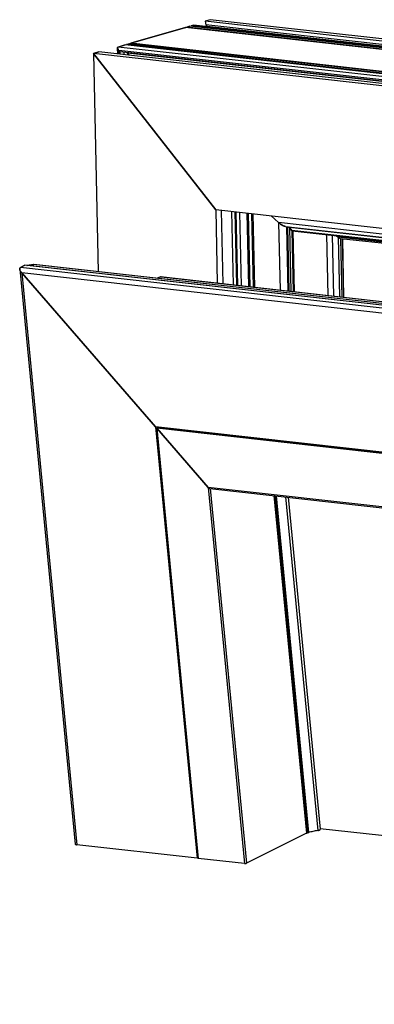
# Model space of a CAD drawing. Units: inches. Extents: x 1073 to 2263, y 16 to 847.
# Drawn here: x 1985 to 2011, y 627 to 700 of the extents above; entities that cross this region are included whole.
import ezdxf

# ---------------------------------------------------------------- set-up
doc = ezdxf.new("R2010")
doc.units = ezdxf.units.IN

# ---------------------------------------------------------------- blocks, each defined once
blk = doc.blocks.new('Montage3', base_point=(10372.67, 3269.37))
at = {"color": 7, "linetype": 'Continuous'}
for p, q in [((9987.51, 3496.67), (9967.28, 3490.83)), ((9967.28, 3490.83), (9987.51, 3496.67)), ((9987.51, 3496.67), (9987.57, 3496.68)), ((9987.56, 3496.68), (9987.51, 3496.67)), ((10581.3, 3430.07), (9987.51, 3496.67)), ((9987.57, 3496.68), (9987.56, 3496.68)), ((9987.57, 3496.68), (9987.58, 3496.68)), ((9987.58, 3496.68), (9987.59, 3496.68)), ((10581.37, 3430.08), (9987.59, 3496.68)), ((9987.93, 3496.76), (9987.95, 3496.79)), ((9987.93, 3496.72), (9987.93, 3496.76)), ((9987.94, 3496.66), (9987.93, 3496.72)), ((9987.94, 3496.64), (9987.94, 3496.66)), ((9987.95, 3496.79), (9987.98, 3496.81)), ((9989.08, 3497.13), (9987.98, 3496.81)), ((10804.23, 3405.25), (9987.98, 3496.81)), ((10805.32, 3405.57), (9989.08, 3497.13)), ((9990.52, 3497.54), (9989.65, 3497.29)), ((10805.9, 3405.74), (9989.65, 3497.29)), ((9989.65, 3497.29), (9989.69, 3497.22)), ((9989.69, 3497.22), (9989.71, 3497.17)), ((9989.71, 3497.08), (9989.7, 3497.06)), ((9989.71, 3497.17), (9989.72, 3497.12)), ((9989.72, 3497.12), (9989.71, 3497.08)), ((9990.52, 3497.54), (9990.6, 3497.55)), ((10806.77, 3405.99), (9990.52, 3497.54)), ((9990.6, 3497.55), (10806.82, 3405.99)), ((9996.7, 3499.59), (9994.74, 3499.02)), ((10811.31, 3407.43), (9994.74, 3499.02)), ((9994.74, 3499.02), (9995.02, 3497.66)), ((10809.8, 3406.27), (9995.02, 3497.66)), ((9995.02, 3497.66), (9995.53, 3497.01)), ((10809.32, 3405.73), (9995.53, 3497.01)), ((10813.27, 3408), (9996.7, 3499.59)), ((9997.55, 3496.79), (9997.58, 3496.76)), ((9962.36, 3489.16), (9962.37, 3489.19)), ((9962.37, 3489.19), (9962.36, 3489.16)), ((9962.39, 3488.98), (9962.36, 3489.16)), ((9962.36, 3489.16), (9962.36, 3489.16)), ((9962.36, 3489.16), (9962.37, 3489.11)), ((9962.41, 3486.87), (9962.36, 3489.16)), ((9962.37, 3489.19), (9962.38, 3489.3)), ((9962.38, 3489.3), (9962.37, 3489.19)), ((9962.37, 3489.11), (9962.38, 3489.07)), ((9962.38, 3489.3), (9962.39, 3489.32)), ((9962.39, 3489.32), (9962.38, 3489.31)), ((9962.38, 3489.31), (9962.38, 3489.3)), ((9962.38, 3489.3), (9962.38, 3489.3)), ((9962.46, 3489.41), (9962.39, 3489.32)), ((9962.39, 3489.32), (9962.44, 3489.4)), ((9962.46, 3488.78), (9962.39, 3488.98)), ((9962.42, 3488.91), (9962.43, 3488.87)), ((9962.43, 3488.87), (9962.44, 3488.83)), ((9962.44, 3489.4), (9962.46, 3489.41)), ((9962.46, 3489.41), (9962.54, 3489.46)), ((9962.47, 3489.43), (9962.46, 3489.41)), ((9962.54, 3489.46), (9962.47, 3489.43)), ((9965.14, 3490.21), (9962.54, 3489.46)), ((9962.54, 3489.46), (9965.14, 3490.21)), ((10778.79, 3397.91), (9962.54, 3489.46)), ((10781.38, 3398.66), (9965.14, 3490.21)), ((9966.8, 3490.69), (9965.71, 3490.38)), ((9965.71, 3490.38), (9966.8, 3490.69)), ((10781.96, 3398.82), (9965.71, 3490.38)), ((9965.71, 3490.38), (9965.75, 3490.31)), ((9965.71, 3490.38), (9965.72, 3490.15)), ((9965.73, 3490.35), (9965.71, 3490.38)), ((9965.74, 3490.32), (9965.73, 3490.35)), ((9965.75, 3490.32), (9965.74, 3490.32)), ((9965.77, 3490.25), (9965.75, 3490.32)), ((9965.75, 3490.31), (9965.77, 3490.25)), ((9965.77, 3490.15), (9965.76, 3490.14)), ((9965.76, 3490.14), (9965.77, 3490.15)), ((9965.76, 3490.14), (9965.76, 3490.14)), ((9965.77, 3490.25), (9965.78, 3490.2)), ((9965.77, 3490.25), (9965.77, 3490.25)), ((9965.77, 3490.24), (9965.77, 3490.25)), ((9965.78, 3490.19), (9965.77, 3490.24)), ((9965.78, 3490.18), (9965.77, 3490.16)), ((9965.77, 3490.15), (9965.78, 3490.18)), ((9965.77, 3490.16), (9965.77, 3490.15)), ((9965.78, 3490.2), (9965.78, 3490.18)), ((9965.78, 3490.19), (9965.78, 3490.19)), ((9965.78, 3490.18), (9965.78, 3490.19)), ((10783.05, 3399.14), (9966.8, 3490.69)), ((9966.8, 3490.69), (9966.83, 3490.69)), ((9966.83, 3490.69), (9966.8, 3490.69)), ((9966.83, 3490.69), (9966.84, 3490.69)), ((9966.83, 3490.69), (9966.83, 3490.69)), ((9966.84, 3490.69), (9966.85, 3490.69)), ((10783.08, 3399.14), (9966.85, 3490.69)), ((9967.19, 3490.7), (9967.19, 3490.75)), ((9967.19, 3490.75), (9967.2, 3490.75)), ((9967.2, 3490.75), (9967.19, 3490.7)), ((9967.19, 3490.68), (9967.19, 3490.7)), ((9967.19, 3490.7), (9967.19, 3490.68)), ((9967.19, 3490.65), (9967.19, 3490.68)), ((9967.19, 3490.68), (9967.19, 3490.66)), ((9967.19, 3490.65), (9967.19, 3490.68)), ((9967.19, 3490.66), (9967.19, 3490.65)), ((9967.24, 3490.81), (9967.2, 3490.76)), ((9967.2, 3490.76), (9967.22, 3490.8)), ((9967.2, 3490.75), (9967.2, 3490.76)), ((9967.2, 3490.76), (9967.2, 3490.75)), ((9967.2, 3490.75), (9967.2, 3490.75)), ((9967.22, 3490.8), (9967.24, 3490.81)), ((9967.24, 3490.81), (9967.28, 3490.83)), ((9967.28, 3490.83), (9967.24, 3490.81)), ((9967.24, 3490.81), (9967.24, 3490.81)), ((10561.06, 3424.23), (9967.28, 3490.83)), ((9955.4, 3487.66), (9953.43, 3487.09)), ((9953.43, 3487.09), (9955.4, 3487.66)), ((10770.01, 3395.5), (9953.43, 3487.09)), ((9953.43, 3487.09), (9998.7, 3429.13)), ((9953.43, 3487.09), (9955.22, 3406.19)), ((9998.7, 3429.13), (9953.43, 3487.09)), ((10771.97, 3396.07), (9955.4, 3487.66)), ((9962.57, 3488.56), (9962.46, 3488.78)), ((9962.54, 3488.63), (9962.56, 3488.59)), ((9962.56, 3488.59), (9962.56, 3488.58)), ((9962.56, 3488.58), (9962.74, 3488.3)), ((9962.72, 3488.33), (9962.57, 3488.56)), ((9962.8, 3488.22), (9962.72, 3488.33)), ((9962.74, 3488.3), (9962.75, 3488.29)), ((9962.75, 3488.29), (9962.8, 3488.22)), ((10777.42, 3396.85), (9962.8, 3488.22)), ((9962.8, 3488.22), (9963.22, 3487.68)), ((9962.8, 3488.22), (9962.83, 3486.82)), ((9963.22, 3487.68), (9962.8, 3488.22)), ((10777.02, 3396.4), (9963.22, 3487.68)), ((9963.22, 3487.68), (9963.24, 3486.78)), ((9964.68, 3487.52), (9964.7, 3486.62)), ((9965.92, 3487.38), (9965.99, 3487.3)), ((9966.01, 3487.27), (9965.92, 3487.38)), ((9965.99, 3487.3), (9966.08, 3487.19)), ((9966.02, 3487.27), (9966.01, 3487.27)), ((9966.08, 3487.2), (9966.02, 3487.27)), ((9966.08, 3487.19), (9966.08, 3487.2)), ((10777.02, 3396.23), (9966.08, 3487.19)), ((9966.08, 3487.19), (9966.71, 3486.39)), ((9966.08, 3487.19), (9966.1, 3486.46)), ((9966.71, 3486.39), (9966.08, 3487.19)), ((10315.38, 3393.61), (9998.7, 3429.13)), ((9998.7, 3429.13), (9999.3, 3401.94)), ((10000.68, 3428.91), (10001.28, 3401.72)), ((10004.51, 3428.48), (10005.11, 3401.29)), ((10005.75, 3428.34), (10006.35, 3401.15)), ((10006.16, 3428.3), (10006.76, 3401.1)), ((10007.56, 3428.14), (10008.16, 3400.94)), ((10010.18, 3427.84), (10010.78, 3400.65)), ((10010.27, 3427.83), (10010.87, 3400.64)), ((10010.68, 3427.79), (10011.29, 3400.59)), ((10011.92, 3427.65), (10012.53, 3400.46)), ((10012.42, 3427.59), (10013.03, 3400.4)), ((10019.25, 3426.83), (10021.95, 3424.4)), ((10021.95, 3424.4), (10019.25, 3426.83)), ((10076.2, 3418.31), (10021.95, 3424.4)), ((10021.99, 3424.36), (10021.95, 3424.4)), ((10021.95, 3424.4), (10022.5, 3399.34)), ((10021.95, 3424.4), (10021.95, 3424.4)), ((10021.95, 3424.4), (10022.04, 3424.32)), ((10022.33, 3424.08), (10021.99, 3424.36)), ((10022.04, 3424.32), (10022.21, 3424.17)), ((10022.21, 3424.17), (10022.27, 3424.12)), ((10022.27, 3424.12), (10022.42, 3424)), ((10022.67, 3423.81), (10022.33, 3424.08)), ((10022.42, 3424), (10022.53, 3423.91)), ((10022.53, 3423.91), (10022.61, 3423.86)), ((10022.61, 3423.86), (10022.75, 3423.76)), ((10023.01, 3423.58), (10022.67, 3423.81)), ((10022.75, 3423.76), (10022.85, 3423.69)), ((10022.85, 3423.69), (10022.94, 3423.63)), ((10022.94, 3423.63), (10023.08, 3423.54)), ((10023.34, 3423.38), (10023.01, 3423.58)), ((10023.08, 3423.54), (10023.17, 3423.48)), ((10023.17, 3423.48), (10023.26, 3423.43)), ((10023.26, 3423.43), (10023.4, 3423.35)), ((10023.66, 3423.22), (10023.34, 3423.38)), ((10023.4, 3423.35), (10023.47, 3423.31)), ((10023.47, 3423.31), (10023.58, 3423.26)), ((10023.58, 3423.26), (10023.71, 3423.2)), ((10023.97, 3423.09), (10023.66, 3423.22)), ((10023.71, 3423.2), (10023.77, 3423.17)), ((10023.77, 3423.17), (10023.88, 3423.13)), ((10023.88, 3423.13), (10024.01, 3423.08)), ((10024.26, 3423.01), (10023.97, 3423.09)), ((10024.01, 3423.08), (10024.05, 3423.07)), ((10024.05, 3423.07), (10024.17, 3423.03)), ((10024.17, 3423.03), (10024.28, 3423)), ((10024.5, 3422.96), (10024.26, 3423.01)), ((10024.28, 3423), (10024.31, 3423)), ((10024.31, 3423), (10024.41, 3422.98)), ((10024.5, 3422.96), (10089.03, 3415.73)), ((10024.89, 3422.92), (10025.42, 3399.01)), ((10025.29, 3422.88), (10025.82, 3398.96)), ((10025.76, 3422.82), (10025.81, 3422.78)), ((10025.9, 3422.69), (10025.76, 3422.82)), ((10025.81, 3422.78), (10025.86, 3422.73)), ((10025.86, 3422.73), (10025.92, 3422.67)), ((10025.9, 3422.69), (10025.9, 3422.69)), ((10025.91, 3422.68), (10025.9, 3422.69)), ((10025.98, 3422.59), (10025.91, 3422.68)), ((10025.92, 3422.67), (10025.97, 3422.61)), ((10025.97, 3422.61), (10025.98, 3422.59)), ((10090.01, 3415.41), (10025.98, 3422.59)), ((10025.98, 3422.59), (10026.85, 3421.47)), ((10025.98, 3422.59), (10026.5, 3398.89)), ((10026.85, 3421.47), (10025.98, 3422.59)), ((10090.03, 3414.39), (10026.85, 3421.47)), ((10026.86, 3421.47), (10026.85, 3421.47)), ((10026.85, 3421.47), (10027.35, 3398.79)), ((10026.85, 3421.47), (10026.87, 3421.46)), ((10026.87, 3421.45), (10026.86, 3421.47)), ((10026.87, 3421.46), (10026.9, 3421.42)), ((10026.87, 3421.46), (10026.87, 3421.46)), ((10026.88, 3421.44), (10026.87, 3421.45)), ((10026.89, 3421.43), (10026.88, 3421.44)), ((10026.9, 3421.42), (10026.89, 3421.43)), ((10026.92, 3421.41), (10026.9, 3421.42)), ((10026.9, 3421.42), (10026.94, 3421.4)), ((10026.93, 3421.4), (10026.92, 3421.41)), ((10026.94, 3421.4), (10026.93, 3421.4)), ((10026.95, 3421.39), (10026.94, 3421.4)), ((10026.94, 3421.4), (10026.97, 3421.38)), ((10026.96, 3421.39), (10026.95, 3421.39)), ((10026.98, 3421.38), (10026.96, 3421.39)), ((10026.98, 3421.38), (10090.07, 3414.31)), ((10026.99, 3421.38), (10027.49, 3398.78)), ((10027.17, 3421.36), (10027.67, 3398.76)), ((10027.19, 3421.36), (10027.69, 3398.75)), ((10039.69, 3419.96), (10040.19, 3397.35)), ((10041.79, 3419.72), (10042.29, 3397.12)), ((10043.47, 3419.53), (10044.02, 3418.97)), ((10044.02, 3418.97), (10043.47, 3419.53)), ((10301.3, 3390.11), (10044.02, 3418.97)), ((10044.1, 3418.88), (10044.02, 3418.97)), ((10044.02, 3418.97), (10044.5, 3396.87)), ((10044.26, 3418.73), (10044.1, 3418.88)), ((10044.43, 3418.61), (10044.26, 3418.73)), ((10044.6, 3418.51), (10044.43, 3418.61)), ((10044.51, 3418.56), (10044.54, 3418.54)), ((10044.54, 3418.54), (10044.56, 3418.53)), ((10044.75, 3418.44), (10044.6, 3418.51)), ((10044.87, 3418.42), (10044.75, 3418.44)), ((10044.78, 3418.44), (10044.8, 3418.43)), ((10044.8, 3418.43), (10044.82, 3418.43)), ((10300.15, 3389.78), (10044.87, 3418.42)), ((10044.93, 3418.41), (10045.41, 3396.77)), ((10045.55, 3418.34), (10046.03, 3396.7)), ((10046.18, 3396.68), (10045.7, 3418.32)), ((9926.39, 3407.71), (9928.1, 3408.57)), ((9928.1, 3408.57), (9926.39, 3407.71)), ((10275.89, 3369.56), (9928.1, 3408.57)), ((9931.27, 3408.87), (9928.85, 3408.53)), ((9928.85, 3408.53), (9931.27, 3408.87)), ((10275.87, 3370.22), (9931.27, 3408.87)), ((9931.27, 3408.87), (9931.38, 3408.87)), ((10275.87, 3370.23), (9931.38, 3408.87)), ((9926.16, 3407.38), (9926.15, 3407.37)), ((9926.15, 3407.24), (9926.16, 3407.38)), ((9926.15, 3407.37), (9926.15, 3407.24)), ((9926.15, 3407.16), (9926.15, 3407.24)), ((9926.15, 3407.15), (9926.15, 3407.16)), ((9926.21, 3406.88), (9926.15, 3407.15)), ((9926.15, 3407.14), (9926.17, 3407)), ((9926.15, 3407.14), (9946.66, 3194.06)), ((9926.16, 3407.4), (9926.24, 3407.59)), ((9926.16, 3407.38), (9926.16, 3407.4)), ((9926.17, 3407), (9926.19, 3406.96)), ((9926.33, 3406.56), (9926.21, 3406.88)), ((9926.24, 3407.59), (9926.27, 3407.61)), ((9926.27, 3407.61), (9926.39, 3407.71)), ((9926.28, 3407.63), (9926.27, 3407.61)), ((9926.39, 3407.71), (9926.28, 3407.63)), ((9926.33, 3406.56), (9926.33, 3406.56)), ((9926.33, 3406.56), (9926.33, 3406.56)), ((9926.52, 3406.22), (9926.33, 3406.56)), ((10275.92, 3368.51), (9926.39, 3407.71)), ((9926.76, 3405.88), (9926.52, 3406.22)), ((9926.58, 3406.13), (9926.62, 3406.08)), ((9926.62, 3406.08), (9926.68, 3405.99)), ((9926.9, 3405.72), (9926.76, 3405.88)), ((9926.9, 3405.72), (9947.3, 3193.78)), ((9976.41, 3348.73), (9926.9, 3405.72)), ((10276.01, 3366.56), (9926.9, 3405.72)), ((9926.9, 3405.72), (9976.41, 3348.73)), ((9928.77, 3408.49), (9928.8, 3408.52)), ((9928.8, 3408.52), (9928.78, 3408.49)), ((9928.8, 3408.52), (9928.85, 3408.53)), ((9928.85, 3408.53), (9928.8, 3408.52)), ((10275.88, 3369.61), (9928.85, 3408.53)), ((9978.28, 3404.25), (9977.01, 3403.75)), ((9977.01, 3403.75), (9978.28, 3404.25)), ((9978.28, 3404.25), (9978.39, 3404.27)), ((9978.32, 3404.26), (9978.28, 3404.25)), ((10275.84, 3370.87), (9978.28, 3404.25)), ((9978.39, 3404.27), (9978.32, 3404.26)), ((9978.39, 3404.27), (9978.5, 3404.27)), ((9978.47, 3404.27), (9978.39, 3404.27)), ((9978.5, 3404.27), (9978.47, 3404.27)), ((9978.5, 3404.27), (9978.51, 3404.27)), ((9978.51, 3404.27), (10275.84, 3370.92)), ((9976.41, 3348.73), (9991.8, 3188.78)), ((10621.5, 3276.37), (9976.41, 3348.73)), ((9977.43, 3348.49), (9976.86, 3348.2)), ((9976.86, 3348.2), (9977.43, 3348.49)), ((10484.66, 3291.24), (9976.86, 3348.2)), ((9976.86, 3348.2), (9995.94, 3326.24)), ((9976.86, 3348.2), (9992.21, 3188.74)), ((9995.94, 3326.24), (9976.86, 3348.2)), ((10485.23, 3291.53), (9977.43, 3348.49)), ((9978.46, 3348.5), (9978.47, 3348.37)), ((9980.19, 3348.3), (9980.2, 3348.18)), ((9980.65, 3348.21), (9980.61, 3348.13)), ((9980.62, 3348.13), (9980.63, 3348.16)), ((9980.63, 3348.16), (9980.65, 3348.21)), ((9980.65, 3348.25), (9980.65, 3348.22)), ((9980.65, 3348.23), (9980.66, 3348.25)), ((9980.65, 3348.22), (9980.65, 3348.23)), ((9980.65, 3348.22), (9980.65, 3348.21)), ((9980.65, 3348.22), (9980.65, 3348.22)), ((9980.65, 3348.21), (9980.65, 3348.22)), ((10486.59, 3271.21), (9995.94, 3326.24)), ((9995.99, 3326.19), (9995.94, 3326.24)), ((9995.94, 3326.24), (10009.36, 3186.82)), ((9995.94, 3326.24), (9996, 3326.17)), ((9996.09, 3326.09), (9995.99, 3326.19)), ((9996, 3326.17), (9996.02, 3326.15)), ((9996.02, 3326.15), (9996.04, 3326.14)), ((9996.2, 3326), (9996.09, 3326.09)), ((9996.31, 3325.93), (9996.2, 3326)), ((9996.42, 3325.88), (9996.31, 3325.93)), ((9996.37, 3325.9), (9996.39, 3325.89)), ((9996.39, 3325.89), (9996.4, 3325.89)), ((9996.52, 3325.85), (9996.42, 3325.88)), ((9996.55, 3325.85), (9996.52, 3325.85)), ((9996.55, 3325.85), (9996.55, 3325.85)), ((9996.55, 3325.85), (10486.82, 3270.85)), ((9996.68, 3325.83), (10010.05, 3186.91)), ((10020.23, 3323.19), (10032.28, 3198.03)), ((10020.33, 3323.18), (10032.37, 3198.12)), ((10020.66, 3323.14), (10032.68, 3198.26)), ((10021.08, 3323.09), (10033.09, 3198.29)), ((10024.58, 3322.7), (10036.48, 3199.07)), ((10025.57, 3322.59), (10037.42, 3199.5)), ((10032.28, 3198.03), (10010.05, 3186.91)), ((10032.68, 3198.26), (10032.35, 3198.33)), ((10617.57, 3134.65), (10037.39, 3199.72)), ((9991.8, 3188.78), (9947.3, 3193.78)), ((9992.19, 3188.98), (9991.8, 3188.78)), ((10009.36, 3186.82), (9992.21, 3188.74))]:
    blk.add_line(p, q, dxfattribs=at)
for points in [[(10032.28, 3198.03), (10032.35, 3198.07), (10032.37, 3198.12)], [(10032.68, 3198.26), (10032.77, 3198.25), (10032.88, 3198.25), (10032.99, 3198.27), (10033.09, 3198.29)], [(10036.48, 3199.07), (10035.57, 3198.91), (10034.69, 3198.73), (10033.86, 3198.52), (10033.09, 3198.29)], [(10036.48, 3199.07), (10036.74, 3199.12), (10036.97, 3199.18), (10037.16, 3199.25), (10037.31, 3199.33), (10037.39, 3199.42), (10037.42, 3199.5)], [(9946.66, 3194.06), (9946.71, 3193.97), (9946.84, 3193.88), (9947.04, 3193.82), (9947.3, 3193.78)], [(10009.36, 3186.82), (10009.47, 3186.81), (10009.6, 3186.81), (10009.73, 3186.82), (10009.86, 3186.85), (10009.97, 3186.88), (10010.05, 3186.91)]]:
    blk.add_spline(points, degree=3, dxfattribs=at)

msp = doc.modelspace()

# ---------------------------------------------------------------- block references
at = {"xscale": 0.2, "yscale": 0.2, "zscale": 0.2}
msp.add_blockref('Montage3', (2074.534, 653.874), dxfattribs=at)

doc.saveas('drawing.dxf')
